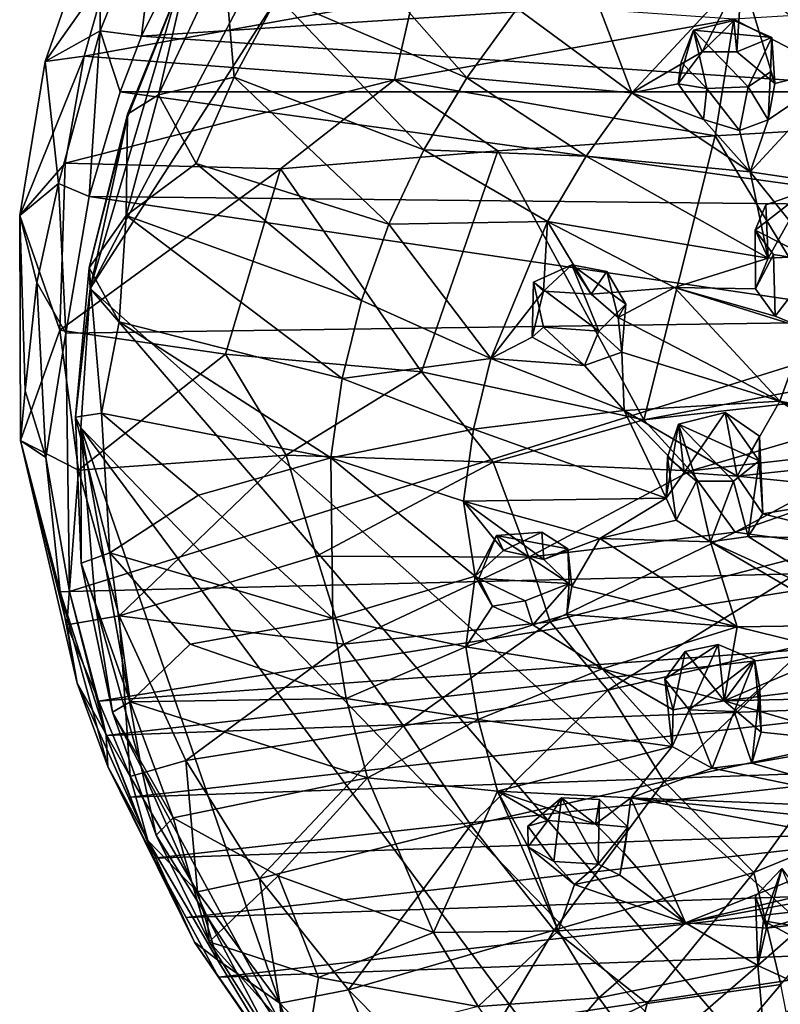
# Model space of a CAD drawing. Units: inches. Extents: x -11.5 to 11.5, y -4.8 to 4.5.
# Drawn here: x -10.3 to -9, y -3.5 to -1.9 of the extents above; entities that cross this region are included whole.
import ezdxf

# ---------------------------------------------------------------- set-up
doc = ezdxf.new("R2010")
doc.units = ezdxf.units.IN
doc.layers.get('0').update_dxf_attribs({"true_color": 0xc2ced6})

msp = doc.modelspace()

# ---------------------------------------------------------------- linework, layer by layer
for points in [[(-9.6326, -1.2848), (-10.1885, -2.3439), (-9.3708, -1.0721), (-9.6326, -1.2848)], [(-10.1885, -2.3439), (-7.518, -4.7284), (-9.3708, -1.0721), (-10.1885, -2.3439)], [(-10.1885, -2.3439), (-9.6326, -1.2848), (-10.0405, -1.8397), (-10.1885, -2.3439)], [(-10.1733, -1.7014), (-10.0706, -1.6595), (-10.1717, -1.9112), (-10.1733, -1.7014)], [(-10.1026, -1.9203), (-10.1717, -1.9112), (-10.0706, -1.6595), (-10.1026, -1.9203)], [(-9.9777, -1.6694), (-10.1026, -1.9203), (-10.0706, -1.6595), (-9.9777, -1.6694)], [(-10.1026, -1.9203), (-9.9777, -1.6694), (-8.6891, -1.8281), (-10.1026, -1.9203)], [(-10.1733, -1.7014), (-10.264, -1.9628), (-10.159, -1.8132), (-10.1733, -1.7014)], [(-10.1733, -1.7014), (-10.1717, -1.9112), (-10.264, -1.9628), (-10.1733, -1.7014)], [(-9.5567, -1.9903), (-9.8743, -1.8539), (-9.792, -1.7228), (-9.5567, -1.9903)], [(-9.792, -1.7228), (-9.4724, -1.8736), (-9.5567, -1.9903), (-9.792, -1.7228)], [(-9.28, -2.0153), (-9.4724, -1.8736), (-9.3761, -1.7618), (-9.28, -2.0153)], [(-9.28, -2.0153), (-9.3761, -1.7618), (-9.0951, -1.8166), (-9.28, -2.0153)], [(-10.0217, -1.7952), (-10.0741, -2.0188), (-10.1261, -2.0513), (-10.0217, -1.7952)], [(-10.0217, -1.7952), (-10.1261, -2.0513), (-10.1261, -2.0564), (-10.0217, -1.7952)], [(-10.0217, -1.7952), (-10.1261, -2.0564), (-10.0405, -1.8397), (-10.0217, -1.7952)], [(-9.9642, -1.7857), (-9.9468, -1.9891), (-10.0741, -2.0188), (-9.9642, -1.7857)], [(-10.0217, -1.7952), (-9.9642, -1.7857), (-10.0741, -2.0188), (-10.0217, -1.7952)], [(-9.9468, -1.9891), (-9.9642, -1.7857), (-9.8743, -1.8539), (-9.9468, -1.9891)], [(-10.159, -1.8132), (-10.264, -1.9628), (-10.1984, -1.9539), (-10.159, -1.8132)], [(-9.6461, -1.8534), (-10.159, -1.8132), (-10.1984, -1.9539), (-9.6461, -1.8534)], [(-9.0951, -1.8166), (-9.162, -1.9463), (-9.28, -2.0153), (-9.0951, -1.8166)], [(-9.1035, -1.9466), (-9.162, -1.9463), (-9.0951, -1.8166), (-9.1035, -1.9466)], [(-9.0951, -1.8166), (-9.04, -2), (-9.1035, -1.9466), (-9.0951, -1.8166)], [(-8.9156, -1.9691), (-9.04, -2), (-9.0951, -1.8166), (-8.9156, -1.9691)], [(-8.6891, -1.8281), (-8.7277, -2.0139), (-10.1026, -1.9203), (-8.6891, -1.8281)], [(-10.1885, -2.3439), (-10.0405, -1.8397), (-10.1261, -2.0564), (-10.1885, -2.3439)], [(-10.1984, -1.9539), (-9.6782, -1.9937), (-9.6461, -1.8534), (-10.1984, -1.9539)], [(-9.6285, -2.1112), (-9.9468, -1.9891), (-9.8743, -1.8539), (-9.6285, -2.1112)], [(-9.8743, -1.8539), (-9.5567, -1.9903), (-9.6285, -2.1112), (-9.8743, -1.8539)], [(-9.1085, -1.8915), (-9.6461, -1.8534), (-9.6782, -1.9937), (-9.1085, -1.8915)], [(-9.5567, -1.9903), (-9.4724, -1.8736), (-9.28, -2.0153), (-9.5567, -1.9903)], [(-8.7754, -2.0666), (-8.7596, -1.8704), (-9.1085, -1.8915), (-8.7754, -2.0666)], [(-9.6782, -1.9937), (-9.14, -2.0875), (-9.1085, -1.8915), (-9.6782, -1.9937)], [(-9.0451, -1.9226), (-9.1762, -1.9101), (-9.1089, -1.8937), (-9.0451, -1.9226)], [(-9.1762, -1.9101), (-9.162, -1.9463), (-9.1089, -1.8937), (-9.1762, -1.9101)], [(-9.1089, -1.8937), (-9.162, -1.9463), (-9.1035, -1.9466), (-9.1089, -1.8937)], [(-9.1085, -1.8915), (-9.14, -2.0875), (-8.7754, -2.0666), (-9.1085, -1.8915)], [(-9.0451, -1.9226), (-9.1089, -1.8937), (-9.1035, -1.9466), (-9.0451, -1.9226)], [(-10.2417, -2.1675), (-10.264, -1.9628), (-10.1717, -1.9112), (-10.2417, -2.1675)], [(-10.1717, -1.9112), (-10.1905, -2.1894), (-10.2417, -2.1675), (-10.1717, -1.9112)], [(-10.1384, -2.0139), (-10.1905, -2.1894), (-10.1717, -1.9112), (-10.1384, -2.0139)], [(-10.1026, -1.9203), (-10.1384, -2.0139), (-10.1717, -1.9112), (-10.1026, -1.9203)], [(-9.1762, -1.9101), (-9.2019, -2.0002), (-9.162, -1.9463), (-9.1762, -1.9101)], [(-9.2019, -2.0002), (-9.1762, -1.9101), (-9.1971, -1.964), (-9.2019, -2.0002)], [(-9.1538, -2.0081), (-9.1971, -1.964), (-9.1762, -1.9101), (-9.1538, -2.0081)], [(-9.0847, -2.0052), (-9.1538, -2.0081), (-9.1762, -1.9101), (-9.0847, -2.0052)], [(-9.1762, -1.9101), (-9.0451, -1.9226), (-9.0847, -2.0052), (-9.1762, -1.9101)], [(-10.1384, -2.0139), (-10.1026, -1.9203), (-8.7277, -2.0139), (-10.1384, -2.0139)], [(-9.0451, -1.9226), (-9.1035, -1.9466), (-9.04, -2), (-9.0451, -1.9226)], [(-9.0451, -1.9226), (-9.0469, -1.9802), (-9.0847, -2.0052), (-9.0451, -1.9226)], [(-9.0469, -1.9802), (-9.0451, -1.9226), (-9.04, -2), (-9.0469, -1.9802)], [(-9.162, -1.9463), (-9.2019, -2.0002), (-9.28, -2.0153), (-9.162, -1.9463)], [(-10.264, -1.9628), (-10.3068, -2.2214), (-10.1984, -1.9539), (-10.264, -1.9628)], [(-10.3068, -2.2214), (-10.2306, -2.1335), (-10.1984, -1.9539), (-10.3068, -2.2214)], [(-10.3068, -2.2214), (-10.264, -1.9628), (-10.2417, -2.1675), (-10.3068, -2.2214)], [(-9.6782, -1.9937), (-10.1984, -1.9539), (-10.2306, -2.1335), (-9.6782, -1.9937)], [(-9.2019, -2.0002), (-9.1971, -1.964), (-9.1538, -2.0081), (-9.2019, -2.0002)], [(-9.0469, -1.9802), (-9.0509, -2.0605), (-9.0847, -2.0052), (-9.0469, -1.9802)], [(-8.9156, -1.9691), (-8.8085, -2.1891), (-9.0813, -2.1478), (-8.9156, -1.9691)], [(-9.0813, -2.1478), (-9.0509, -2.0605), (-8.9156, -1.9691), (-9.0813, -2.1478)], [(-8.9156, -1.9691), (-9.0509, -2.0605), (-9.04, -2), (-8.9156, -1.9691)], [(-9.0509, -2.0605), (-9.0469, -1.9802), (-9.04, -2), (-9.0509, -2.0605)], [(-10.2306, -2.1335), (-9.8692, -2.143), (-9.6782, -1.9937), (-10.2306, -2.1335)], [(-10.0741, -2.0188), (-9.9468, -1.9891), (-10.0105, -2.1339), (-10.0741, -2.0188)], [(-9.6875, -2.236), (-10.0105, -2.1339), (-9.9468, -1.9891), (-9.6875, -2.236)], [(-9.9468, -1.9891), (-9.6285, -2.1112), (-9.6875, -2.236), (-9.9468, -1.9891)], [(-9.6782, -1.9937), (-9.8692, -2.143), (-9.5046, -2.113), (-9.6782, -1.9937)], [(-9.6782, -1.9937), (-9.5046, -2.113), (-9.14, -2.0875), (-9.6782, -1.9937)], [(-9.6285, -2.1112), (-9.5567, -1.9903), (-9.3565, -2.1215), (-9.6285, -2.1112)], [(-9.28, -2.0153), (-9.3565, -2.1215), (-9.5567, -1.9903), (-9.28, -2.0153)], [(-9.1593, -2.06), (-9.28, -2.0153), (-9.2019, -2.0002), (-9.1593, -2.06)], [(-9.1538, -2.0081), (-9.1593, -2.06), (-9.2019, -2.0002), (-9.1538, -2.0081)], [(-8.7551, -2.2045), (-10.1905, -2.1894), (-10.1384, -2.0139), (-8.7551, -2.2045)], [(-8.7277, -2.0139), (-8.7551, -2.2045), (-10.1384, -2.0139), (-8.7277, -2.0139)], [(-9.0813, -2.1478), (-9.3565, -2.1215), (-9.28, -2.0153), (-9.0813, -2.1478)], [(-9.0813, -2.1478), (-9.28, -2.0153), (-9.1593, -2.06), (-9.0813, -2.1478)], [(-9.1593, -2.06), (-9.1538, -2.0081), (-9.0993, -2.0784), (-9.1593, -2.06)], [(-9.1538, -2.0081), (-9.0847, -2.0052), (-9.0993, -2.0784), (-9.1538, -2.0081)], [(-9.0993, -2.0784), (-9.0847, -2.0052), (-9.0509, -2.0605), (-9.0993, -2.0784)], [(-10.0741, -2.0188), (-10.1281, -2.2215), (-10.1261, -2.0513), (-10.0741, -2.0188)], [(-10.1281, -2.2215), (-10.0741, -2.0188), (-10.0105, -2.1339), (-10.1281, -2.2215)], [(-10.1281, -2.2215), (-10.1904, -2.3091), (-10.1261, -2.0513), (-10.1281, -2.2215)], [(-10.1261, -2.0564), (-10.1261, -2.0513), (-10.1904, -2.3091), (-10.1261, -2.0564)], [(-10.1885, -2.3439), (-10.1261, -2.0564), (-10.1904, -2.3091), (-10.1885, -2.3439)], [(-9.0813, -2.1478), (-9.1593, -2.06), (-9.0993, -2.0784), (-9.0813, -2.1478)], [(-9.0993, -2.0784), (-9.0509, -2.0605), (-9.0813, -2.1478), (-9.0993, -2.0784)], [(-8.8925, -2.4943), (-8.7754, -2.0666), (-9.14, -2.0875), (-8.8925, -2.4943)], [(-9.2594, -2.5642), (-9.14, -2.0875), (-9.5046, -2.113), (-9.2594, -2.5642)], [(-8.8925, -2.4943), (-9.14, -2.0875), (-9.2594, -2.5642), (-8.8925, -2.4943)], [(-9.6328, -2.4837), (-9.5046, -2.113), (-9.8692, -2.143), (-9.6328, -2.4837)], [(-9.6875, -2.236), (-9.6285, -2.1112), (-9.4214, -2.2316), (-9.6875, -2.236)], [(-9.5046, -2.113), (-9.6328, -2.4837), (-9.2594, -2.5642), (-9.5046, -2.113)], [(-9.3565, -2.1215), (-9.4214, -2.2316), (-9.6285, -2.1112), (-9.3565, -2.1215)], [(-9.4214, -2.2316), (-9.3565, -2.1215), (-9.0512, -2.2927), (-9.4214, -2.2316)], [(-9.0813, -2.1478), (-9.0512, -2.2927), (-9.3565, -2.1215), (-9.0813, -2.1478)], [(-10.2306, -2.1335), (-10.3068, -2.2214), (-10.2395, -2.4138), (-10.2306, -2.1335)], [(-9.8692, -2.143), (-10.2306, -2.1335), (-10.2395, -2.4138), (-9.8692, -2.143)], [(-10.2395, -2.4138), (-9.9614, -2.4541), (-9.8692, -2.143), (-10.2395, -2.4138)], [(-9.7334, -2.3641), (-10.1281, -2.2215), (-10.0105, -2.1339), (-9.7334, -2.3641)], [(-9.6875, -2.236), (-9.7334, -2.3641), (-10.0105, -2.1339), (-9.6875, -2.236)], [(-9.8692, -2.143), (-9.9614, -2.4541), (-9.6328, -2.4837), (-9.8692, -2.143)], [(-8.9681, -2.2891), (-9.0512, -2.2927), (-9.0813, -2.1478), (-8.9681, -2.2891)], [(-8.9681, -2.2891), (-9.0813, -2.1478), (-8.8085, -2.1891), (-8.9681, -2.2891)], [(-10.2783, -2.3338), (-10.3068, -2.2214), (-10.2417, -2.1675), (-10.2783, -2.3338)], [(-10.2417, -2.1675), (-10.2294, -2.4191), (-10.2783, -2.3338), (-10.2417, -2.1675)], [(-10.2294, -2.4191), (-10.2417, -2.1675), (-10.1905, -2.1894), (-10.2294, -2.4191)], [(-8.988, -2.1798), (-9.0726, -2.2458), (-9.0551, -2.2035), (-8.988, -2.1798)], [(-8.969, -2.2988), (-9.0726, -2.2458), (-8.988, -2.1798), (-8.969, -2.2988)], [(-9.0512, -2.2927), (-8.988, -2.1798), (-9.0551, -2.2035), (-9.0512, -2.2927)], [(-9.0512, -2.2927), (-8.9681, -2.2891), (-8.988, -2.1798), (-9.0512, -2.2927)], [(-8.7714, -2.398), (-10.2294, -2.4191), (-10.1905, -2.1894), (-8.7714, -2.398)], [(-8.7551, -2.2045), (-8.7714, -2.398), (-10.1905, -2.1894), (-8.7551, -2.2045)], [(-9.0512, -2.2927), (-9.0551, -2.2035), (-9.0726, -2.2458), (-9.0512, -2.2927)], [(-10.3068, -2.2214), (-10.3056, -2.5992), (-10.2395, -2.4138), (-10.3068, -2.2214)], [(-10.2977, -2.5157), (-10.3056, -2.5992), (-10.3068, -2.2214), (-10.2977, -2.5157)], [(-10.2783, -2.3338), (-10.2977, -2.5157), (-10.3068, -2.2214), (-10.2783, -2.3338)], [(-10.1904, -2.3091), (-10.1281, -2.2215), (-10.1399, -2.4), (-10.1904, -2.3091)], [(-9.7658, -2.495), (-10.1399, -2.4), (-10.1281, -2.2215), (-9.7658, -2.495)], [(-10.1281, -2.2215), (-9.7334, -2.3641), (-9.7658, -2.495), (-10.1281, -2.2215)], [(-9.5162, -2.4614), (-9.6875, -2.236), (-9.4214, -2.2316), (-9.5162, -2.4614)], [(-9.4214, -2.2316), (-9.4277, -2.3486), (-9.5162, -2.4614), (-9.4214, -2.2316)], [(-9.348, -2.3532), (-9.4277, -2.3486), (-9.4214, -2.2316), (-9.348, -2.3532)], [(-9.0512, -2.2927), (-9.2079, -2.3423), (-9.4214, -2.2316), (-9.0512, -2.2927)], [(-9.4214, -2.2316), (-9.2079, -2.3423), (-9.348, -2.3532), (-9.4214, -2.2316)], [(-9.5162, -2.4614), (-9.7334, -2.3641), (-9.6875, -2.236), (-9.5162, -2.4614)], [(-8.969, -2.2988), (-9.0422, -2.2868), (-9.0726, -2.2458), (-8.969, -2.2988)], [(-9.0726, -2.2458), (-9.0725, -2.3444), (-9.0512, -2.2927), (-9.0726, -2.2458)], [(-9.0725, -2.3444), (-9.0726, -2.2458), (-9.0422, -2.2868), (-9.0725, -2.3444)], [(-9.2079, -2.3423), (-9.0512, -2.2927), (-9.0725, -2.3444), (-9.2079, -2.3423)], [(-9.0422, -2.2868), (-9.0392, -2.3901), (-9.0725, -2.3444), (-9.0422, -2.2868)], [(-9.0392, -2.3901), (-9.0422, -2.2868), (-8.969, -2.2988), (-9.0392, -2.3901)], [(-10.2133, -2.5599), (-10.1904, -2.3091), (-10.1696, -2.5532), (-10.2133, -2.5599)], [(-10.1885, -2.3439), (-10.1904, -2.3091), (-10.2133, -2.5599), (-10.1885, -2.3439)], [(-10.1904, -2.3091), (-10.1399, -2.4), (-10.1696, -2.5532), (-10.1904, -2.3091)], [(-9.3354, -2.4154), (-9.4446, -2.3331), (-9.3806, -2.3041), (-9.3354, -2.4154)], [(-9.4446, -2.3331), (-9.4277, -2.3486), (-9.3806, -2.3041), (-9.4446, -2.3331)], [(-9.4277, -2.3486), (-9.348, -2.3532), (-9.3806, -2.3041), (-9.4277, -2.3486)], [(-9.3806, -2.3041), (-9.3217, -2.3155), (-9.2897, -2.3701), (-9.3806, -2.3041)], [(-9.3806, -2.3041), (-9.2897, -2.3701), (-9.3354, -2.4154), (-9.3806, -2.3041)], [(-9.3217, -2.3155), (-9.3806, -2.3041), (-9.348, -2.3532), (-9.3217, -2.3155)], [(-8.9875, -2.4114), (-9.0392, -2.3901), (-8.969, -2.2988), (-8.9875, -2.4114)], [(-9.348, -2.3532), (-9.3026, -2.3926), (-9.3217, -2.3155), (-9.348, -2.3532)], [(-9.3026, -2.3926), (-9.2897, -2.3701), (-9.3217, -2.3155), (-9.3026, -2.3926)], [(-10.2629, -2.6277), (-10.2977, -2.5157), (-10.2783, -2.3338), (-10.2629, -2.6277)], [(-10.2294, -2.4191), (-10.2629, -2.6277), (-10.2783, -2.3338), (-10.2294, -2.4191)], [(-10.2133, -2.5599), (-10.2044, -2.578), (-10.1885, -2.3439), (-10.2133, -2.5599)], [(-10.2044, -2.578), (-8.2272, -4.6242), (-10.1885, -2.3439), (-10.2044, -2.578)], [(-10.1885, -2.3439), (-8.2272, -4.6242), (-7.518, -4.7284), (-10.1885, -2.3439)], [(-9.4471, -2.4257), (-9.4277, -2.3486), (-9.4446, -2.3331), (-9.4471, -2.4257)], [(-9.4446, -2.3331), (-9.4281, -2.4089), (-9.4471, -2.4257), (-9.4446, -2.3331)], [(-9.3354, -2.4154), (-9.4281, -2.4089), (-9.4446, -2.3331), (-9.3354, -2.4154)], [(-9.3026, -2.3926), (-9.348, -2.3532), (-9.2079, -2.3423), (-9.3026, -2.3926)], [(-9.3026, -2.3926), (-9.2079, -2.3423), (-9.0315, -2.5329), (-9.3026, -2.3926)], [(-9.2079, -2.3423), (-8.9875, -2.4114), (-9.0315, -2.5329), (-9.2079, -2.3423)], [(-9.2079, -2.3423), (-9.0392, -2.3901), (-8.9875, -2.4114), (-9.2079, -2.3423)], [(-9.0392, -2.3901), (-9.2079, -2.3423), (-9.0725, -2.3444), (-9.0392, -2.3901)], [(-9.5162, -2.4614), (-9.4277, -2.3486), (-9.4471, -2.4257), (-9.5162, -2.4614)], [(-9.7658, -2.495), (-9.7334, -2.3641), (-9.5162, -2.4614), (-9.7658, -2.495)], [(-9.3354, -2.4154), (-9.2897, -2.3701), (-9.2968, -2.4507), (-9.3354, -2.4154)], [(-9.3026, -2.3926), (-9.2968, -2.4507), (-9.2897, -2.3701), (-9.3026, -2.3926)], [(-9.0315, -2.5329), (-9.2968, -2.4507), (-9.3026, -2.3926), (-9.0315, -2.5329)], [(-10.223, -2.8525), (-10.2294, -2.4191), (-8.7714, -2.398), (-10.223, -2.8525)], [(-8.7714, -2.398), (-8.7964, -2.8181), (-10.223, -2.8525), (-8.7714, -2.398)], [(-10.1696, -2.5532), (-10.1399, -2.4), (-9.7847, -2.628), (-10.1696, -2.5532)], [(-9.7847, -2.628), (-10.1399, -2.4), (-9.7658, -2.495), (-9.7847, -2.628)], [(-9.3594, -2.4731), (-9.4471, -2.4257), (-9.4281, -2.4089), (-9.3594, -2.4731)], [(-9.3354, -2.4154), (-9.3594, -2.4731), (-9.4281, -2.4089), (-9.3354, -2.4154)], [(-8.8016, -2.5779), (-9.0315, -2.5329), (-8.9875, -2.4114), (-8.8016, -2.5779)], [(-10.3056, -2.5992), (-10.2084, -2.6489), (-10.2395, -2.4138), (-10.3056, -2.5992)], [(-10.2294, -2.4191), (-10.223, -2.8525), (-10.2629, -2.6277), (-10.2294, -2.4191)], [(-10.2084, -2.6489), (-9.9614, -2.4541), (-10.2395, -2.4138), (-10.2084, -2.6489)], [(-9.5162, -2.4614), (-9.4471, -2.4257), (-9.3594, -2.4731), (-9.5162, -2.4614)], [(-9.3354, -2.4154), (-9.2968, -2.4507), (-9.3594, -2.4731), (-9.3354, -2.4154)], [(-10.2084, -2.6489), (-9.8595, -2.6236), (-9.9614, -2.4541), (-10.2084, -2.6489)], [(-9.9614, -2.4541), (-9.8595, -2.6236), (-9.6328, -2.4837), (-9.9614, -2.4541)], [(-9.5162, -2.4614), (-9.5454, -2.5802), (-9.7658, -2.495), (-9.5162, -2.4614)], [(-9.2927, -2.5487), (-9.5454, -2.5802), (-9.5162, -2.4614), (-9.2927, -2.5487)], [(-9.2927, -2.5487), (-9.5162, -2.4614), (-9.3594, -2.4731), (-9.2927, -2.5487)], [(-9.2927, -2.5487), (-9.3594, -2.4731), (-9.2968, -2.4507), (-9.2927, -2.5487)], [(-9.2927, -2.5487), (-9.2968, -2.4507), (-9.0315, -2.5329), (-9.2927, -2.5487)], [(-9.5125, -2.6353), (-9.6328, -2.4837), (-9.8595, -2.6236), (-9.5125, -2.6353)], [(-9.7847, -2.628), (-9.7658, -2.495), (-9.5454, -2.5802), (-9.7847, -2.628)], [(-9.6328, -2.4837), (-9.5125, -2.6353), (-9.2594, -2.5642), (-9.6328, -2.4837)], [(-8.6571, -2.4969), (-8.8925, -2.4943), (-9.2594, -2.5642), (-8.6571, -2.4969)], [(-9.2594, -2.5642), (-9.1813, -2.6503), (-8.6571, -2.4969), (-9.2594, -2.5642)], [(-9.1813, -2.6503), (-8.8435, -2.6121), (-8.6571, -2.4969), (-9.1813, -2.6503)], [(-10.3056, -2.5992), (-10.2977, -2.5157), (-10.2629, -2.6277), (-10.3056, -2.5992)], [(-9.0315, -2.5329), (-9.1033, -2.6589), (-9.2927, -2.5487), (-9.0315, -2.5329)], [(-8.8723, -2.6346), (-9.1033, -2.6589), (-9.0315, -2.5329), (-8.8723, -2.6346)], [(-8.8627, -2.6014), (-8.8723, -2.6346), (-9.0315, -2.5329), (-8.8627, -2.6014)], [(-8.8627, -2.6014), (-9.0315, -2.5329), (-8.8016, -2.5779), (-8.8627, -2.6014)], [(-10.1553, -2.7877), (-10.2133, -2.5599), (-10.1696, -2.5532), (-10.1553, -2.7877)], [(-10.1553, -2.7877), (-10.2034, -2.8048), (-10.2133, -2.5599), (-10.1553, -2.7877)], [(-10.2044, -2.578), (-10.2133, -2.5599), (-10.2034, -2.8048), (-10.2044, -2.578)], [(-10.0067, -2.6911), (-10.1553, -2.7877), (-10.1696, -2.5532), (-10.0067, -2.6911)], [(-9.7847, -2.628), (-10.0067, -2.6911), (-10.1696, -2.5532), (-9.7847, -2.628)], [(-9.2927, -2.5487), (-9.2221, -2.6959), (-9.5454, -2.5802), (-9.2927, -2.5487)], [(-9.192, -2.653), (-9.2221, -2.6959), (-9.2927, -2.5487), (-9.192, -2.653)], [(-9.2927, -2.5487), (-9.1033, -2.6589), (-9.192, -2.653), (-9.2927, -2.5487)], [(-9.0662, -2.6332), (-9.2012, -2.5718), (-9.1234, -2.5519), (-9.0662, -2.6332)], [(-9.192, -2.653), (-9.1234, -2.5519), (-9.2012, -2.5718), (-9.192, -2.653)], [(-9.1033, -2.6589), (-9.1234, -2.5519), (-9.192, -2.653), (-9.1033, -2.6589)], [(-9.0662, -2.6332), (-9.1234, -2.5519), (-9.0655, -2.5917), (-9.0662, -2.6332)], [(-9.1234, -2.5519), (-9.1033, -2.6589), (-9.0655, -2.5917), (-9.1234, -2.5519)], [(-10.1795, -2.875), (-10.2044, -2.578), (-10.2034, -2.8048), (-10.1795, -2.875)], [(-10.1032, -3.1472), (-10.2044, -2.578), (-10.1795, -2.875), (-10.1032, -3.1472)], [(-8.2272, -4.6242), (-10.2044, -2.578), (-8.8454, -4.4081), (-8.2272, -4.6242)], [(-9.841, -3.6284), (-10.2044, -2.578), (-10.1032, -3.1472), (-9.841, -3.6284)], [(-9.841, -3.6284), (-8.8454, -4.4081), (-10.2044, -2.578), (-9.841, -3.6284)], [(-9.1813, -2.6503), (-9.2594, -2.5642), (-9.5125, -2.6353), (-9.1813, -2.6503)], [(-9.2012, -2.5718), (-9.2221, -2.6959), (-9.192, -2.653), (-9.2012, -2.5718)], [(-9.2221, -2.6959), (-9.2012, -2.5718), (-9.2201, -2.6268), (-9.2221, -2.6959)], [(-9.2012, -2.5718), (-9.1712, -2.6672), (-9.2201, -2.6268), (-9.2012, -2.5718)], [(-9.109, -2.6672), (-9.1712, -2.6672), (-9.2012, -2.5718), (-9.109, -2.6672)], [(-9.2012, -2.5718), (-9.0662, -2.6332), (-9.109, -2.6672), (-9.2012, -2.5718)], [(-9.1065, -2.7532), (-8.5693, -2.565), (-8.8435, -2.6121), (-9.1065, -2.7532)], [(-9.1065, -2.7532), (-8.9296, -2.7768), (-8.5693, -2.565), (-9.1065, -2.7532)], [(-9.5454, -2.5802), (-9.5622, -2.701), (-9.7847, -2.628), (-9.5454, -2.5802)], [(-9.5622, -2.701), (-9.5454, -2.5802), (-9.2221, -2.6959), (-9.5622, -2.701)], [(-9.1033, -2.6589), (-9.0599, -2.7221), (-9.0655, -2.5917), (-9.1033, -2.6589)], [(-9.0599, -2.7221), (-9.0662, -2.6332), (-9.0655, -2.5917), (-9.0599, -2.7221)], [(-10.3056, -2.5992), (-10.2278, -2.9086), (-10.2084, -2.6489), (-10.3056, -2.5992)], [(-10.2629, -2.6277), (-10.239, -2.853), (-10.3056, -2.5992), (-10.2629, -2.6277)], [(-10.2104, -3.0067), (-10.2278, -2.9086), (-10.3056, -2.5992), (-10.2104, -3.0067)], [(-10.3056, -2.5992), (-10.239, -2.853), (-10.2104, -3.0067), (-10.3056, -2.5992)], [(-10.223, -2.8525), (-10.239, -2.853), (-10.2629, -2.6277), (-10.223, -2.8525)], [(-9.8595, -2.6236), (-10.2084, -2.6489), (-10.1399, -2.8933), (-9.8595, -2.6236)], [(-10.1399, -2.8933), (-9.809, -2.7932), (-9.8595, -2.6236), (-10.1399, -2.8933)], [(-9.7814, -2.8979), (-10.0067, -2.6911), (-9.7847, -2.628), (-9.7814, -2.8979)], [(-9.8595, -2.6236), (-9.809, -2.7932), (-9.5125, -2.6353), (-9.8595, -2.6236)], [(-9.7847, -2.628), (-9.5424, -2.8267), (-9.7814, -2.8979), (-9.7847, -2.628)], [(-9.7847, -2.628), (-9.5622, -2.701), (-9.5424, -2.8267), (-9.7847, -2.628)], [(-9.2201, -2.6268), (-9.2052, -2.7329), (-9.2221, -2.6959), (-9.2201, -2.6268)], [(-9.1712, -2.6672), (-9.2052, -2.7329), (-9.2201, -2.6268), (-9.1712, -2.6672)], [(-9.1813, -2.6503), (-9.1065, -2.7532), (-8.8435, -2.6121), (-9.1813, -2.6503)], [(-9.4525, -2.7948), (-9.5125, -2.6353), (-9.809, -2.7932), (-9.4525, -2.7948)], [(-9.5125, -2.6353), (-9.4525, -2.7948), (-9.1813, -2.6503), (-9.5125, -2.6353)], [(-9.109, -2.6672), (-9.0662, -2.6332), (-9.0844, -2.7602), (-9.109, -2.6672)], [(-9.1033, -2.6589), (-8.8723, -2.6346), (-8.8427, -2.6853), (-9.1033, -2.6589)], [(-9.0844, -2.7602), (-9.0662, -2.6332), (-9.0599, -2.7221), (-9.0844, -2.7602)], [(-10.2084, -2.6489), (-10.2278, -2.9086), (-10.1399, -2.8933), (-10.2084, -2.6489)], [(-9.4525, -2.7948), (-9.1065, -2.7532), (-9.1813, -2.6503), (-9.4525, -2.7948)], [(-8.8427, -2.6853), (-9.0599, -2.7221), (-9.1033, -2.6589), (-8.8427, -2.6853)], [(-9.1712, -2.6672), (-9.1475, -2.7695), (-9.2052, -2.7329), (-9.1712, -2.6672)], [(-9.1475, -2.7695), (-9.1712, -2.6672), (-9.109, -2.6672), (-9.1475, -2.7695)], [(-9.1475, -2.7695), (-9.109, -2.6672), (-9.0844, -2.7602), (-9.1475, -2.7695)], [(-10.1553, -2.7877), (-10.0067, -2.6911), (-9.7814, -2.8979), (-10.1553, -2.7877)], [(-9.0599, -2.7221), (-8.8427, -2.6853), (-8.8912, -2.7647), (-9.0599, -2.7221)], [(-9.2221, -2.6959), (-9.3335, -2.7635), (-9.5622, -2.701), (-9.2221, -2.6959)], [(-9.495, -2.784), (-9.5424, -2.8267), (-9.5622, -2.701), (-9.495, -2.784)], [(-9.5622, -2.701), (-9.4273, -2.7989), (-9.495, -2.784), (-9.5622, -2.701)], [(-9.5622, -2.701), (-9.3335, -2.7635), (-9.4273, -2.7989), (-9.5622, -2.701)], [(-9.3335, -2.7635), (-9.2221, -2.6959), (-9.2052, -2.7329), (-9.3335, -2.7635)], [(-8.8912, -2.7647), (-9.0844, -2.7602), (-9.0599, -2.7221), (-8.8912, -2.7647)], [(-9.3335, -2.7635), (-9.2052, -2.7329), (-9.1475, -2.7695), (-9.3335, -2.7635)], [(-9.5067, -2.7584), (-9.5424, -2.8267), (-9.495, -2.784), (-9.5067, -2.7584)], [(-9.5367, -2.831), (-9.5424, -2.8267), (-9.5067, -2.7584), (-9.5367, -2.831)], [(-9.3851, -2.8389), (-9.5367, -2.831), (-9.5067, -2.7584), (-9.3851, -2.8389)], [(-9.5067, -2.7584), (-9.4306, -2.7529), (-9.3872, -2.781), (-9.5067, -2.7584)], [(-9.4306, -2.7529), (-9.5067, -2.7584), (-9.495, -2.784), (-9.4306, -2.7529)], [(-9.5067, -2.7584), (-9.3872, -2.781), (-9.3851, -2.8389), (-9.5067, -2.7584)], [(-9.4306, -2.7529), (-9.495, -2.784), (-9.4273, -2.7989), (-9.4306, -2.7529)], [(-9.4525, -2.7948), (-9.417, -2.9036), (-9.1065, -2.7532), (-9.4525, -2.7948)], [(-9.4306, -2.7529), (-9.4273, -2.7989), (-9.3872, -2.781), (-9.4306, -2.7529)], [(-8.9296, -2.7768), (-9.1065, -2.7532), (-9.417, -2.9036), (-8.9296, -2.7768)], [(-9.1475, -2.7695), (-9.0844, -2.7602), (-8.8673, -2.8973), (-9.1475, -2.7695)], [(-8.8912, -2.7647), (-8.8673, -2.8973), (-9.0844, -2.7602), (-8.8912, -2.7647)], [(-9.3335, -2.7635), (-9.3807, -2.8442), (-9.4273, -2.7989), (-9.3335, -2.7635)], [(-9.417, -2.9036), (-9.3198, -3.0184), (-8.9296, -2.7768), (-9.417, -2.9036)], [(-9.3335, -2.7635), (-9.1033, -2.9117), (-9.3807, -2.8442), (-9.3335, -2.7635)], [(-9.1475, -2.7695), (-9.1033, -2.9117), (-9.3335, -2.7635), (-9.1475, -2.7695)], [(-9.3198, -3.0184), (-8.9829, -2.9403), (-8.9296, -2.7768), (-9.3198, -3.0184)], [(-9.1033, -2.9117), (-9.1475, -2.7695), (-8.9085, -2.909), (-9.1033, -2.9117)], [(-8.8673, -2.8973), (-8.9085, -2.909), (-9.1475, -2.7695), (-8.8673, -2.8973)], [(-10.1553, -2.7877), (-10.1214, -3.038), (-10.2034, -2.8048), (-10.1553, -2.7877)], [(-10.0207, -2.941), (-10.1214, -3.038), (-10.1553, -2.7877), (-10.0207, -2.941)], [(-9.7814, -2.8979), (-10.0207, -2.941), (-10.1553, -2.7877), (-9.7814, -2.8979)], [(-9.7627, -2.9409), (-9.809, -2.7932), (-10.1399, -2.8933), (-9.7627, -2.9409)], [(-9.809, -2.7932), (-9.7627, -2.9409), (-9.4525, -2.7948), (-9.809, -2.7932)], [(-9.3872, -2.781), (-9.4273, -2.7989), (-9.3807, -2.8442), (-9.3872, -2.781)], [(-9.3851, -2.8389), (-9.3872, -2.781), (-9.3807, -2.8442), (-9.3851, -2.8389)], [(-10.1214, -3.038), (-10.1513, -3.055), (-10.2034, -2.8048), (-10.1214, -3.038)], [(-10.1795, -2.875), (-10.2034, -2.8048), (-10.1513, -3.055), (-10.1795, -2.875)], [(-9.7627, -2.9409), (-9.417, -2.9036), (-9.4525, -2.7948), (-9.7627, -2.9409)], [(-10.1747, -3.037), (-10.223, -2.8525), (-8.7964, -2.8181), (-10.1747, -3.037)], [(-10.1747, -3.037), (-8.7964, -2.8181), (-8.7602, -2.9333), (-10.1747, -3.037)], [(-9.7814, -2.8979), (-9.5424, -2.8267), (-9.5584, -2.9455), (-9.7814, -2.8979)], [(-9.5584, -2.9455), (-9.5424, -2.8267), (-9.5134, -2.8771), (-9.5584, -2.9455)], [(-9.5367, -2.831), (-9.5134, -2.8771), (-9.5424, -2.8267), (-9.5367, -2.831)], [(-9.4587, -2.8683), (-9.5367, -2.831), (-9.3851, -2.8389), (-9.4587, -2.8683)], [(-9.4587, -2.8683), (-9.5134, -2.8771), (-9.5367, -2.831), (-9.4587, -2.8683)], [(-9.3851, -2.8389), (-9.4457, -2.9084), (-9.4587, -2.8683), (-9.3851, -2.8389)], [(-9.4457, -2.9084), (-9.3851, -2.8389), (-9.3889, -2.8911), (-9.4457, -2.9084)], [(-9.3889, -2.8911), (-9.3851, -2.8389), (-9.3807, -2.8442), (-9.3889, -2.8911)], [(-10.223, -2.8525), (-10.1619, -3.0941), (-10.239, -2.853), (-10.223, -2.8525)], [(-10.1589, -3.1466), (-10.2104, -3.0067), (-10.239, -2.853), (-10.1589, -3.1466)], [(-10.1619, -3.0941), (-10.1589, -3.1466), (-10.239, -2.853), (-10.1619, -3.0941)], [(-10.223, -2.8525), (-10.1747, -3.037), (-10.1619, -3.0941), (-10.223, -2.8525)], [(-9.3889, -2.8911), (-9.3807, -2.8442), (-9.1033, -2.9117), (-9.3889, -2.8911)], [(-10.1032, -3.1472), (-10.1795, -2.875), (-10.1513, -3.055), (-10.1032, -3.1472)], [(-9.5134, -2.8771), (-9.4587, -2.8683), (-9.4457, -2.9084), (-9.5134, -2.8771)], [(-9.5584, -2.9455), (-9.5134, -2.8771), (-9.4457, -2.9084), (-9.5584, -2.9455)], [(-9.3297, -2.9824), (-9.4457, -2.9084), (-9.3889, -2.8911), (-9.3297, -2.9824)], [(-9.1033, -2.9117), (-9.3297, -2.9824), (-9.3889, -2.8911), (-9.1033, -2.9117)], [(-10.2278, -2.9086), (-10.1214, -3.163), (-10.1399, -2.8933), (-10.2278, -2.9086)], [(-10.1214, -3.163), (-10.2278, -2.9086), (-10.2104, -3.0067), (-10.1214, -3.163)], [(-10.1399, -2.8933), (-10.1214, -3.163), (-10.0282, -3.1361), (-10.1399, -2.8933)], [(-10.1399, -2.8933), (-10.0282, -3.1361), (-9.7627, -2.9409), (-10.1399, -2.8933)], [(-9.7592, -3.0325), (-10.0207, -2.941), (-9.7814, -2.8979), (-9.7592, -3.0325)], [(-9.7592, -3.0325), (-9.7814, -2.8979), (-9.5584, -2.9455), (-9.7592, -3.0325)], [(-9.7627, -2.9409), (-9.6631, -3.0784), (-9.417, -2.9036), (-9.7627, -2.9409)], [(-9.6631, -3.0784), (-9.3198, -3.0184), (-9.417, -2.9036), (-9.6631, -3.0784)], [(-9.5584, -2.9455), (-9.4457, -2.9084), (-9.3297, -2.9824), (-9.5584, -2.9455)], [(-8.9085, -2.909), (-8.9325, -2.9538), (-9.1033, -2.9117), (-8.9085, -2.909)], [(-9.1033, -2.9117), (-9.125, -3.0362), (-9.3297, -2.9824), (-9.1033, -2.9117)], [(-9.125, -3.0362), (-9.1033, -2.9117), (-8.9325, -2.9538), (-9.125, -3.0362)], [(-8.7602, -2.9333), (-10.1619, -3.0941), (-10.1747, -3.037), (-8.7602, -2.9333)], [(-8.7474, -3.0424), (-10.1619, -3.0941), (-8.7602, -2.9333), (-8.7474, -3.0424)], [(-10.1214, -3.038), (-10.0207, -2.941), (-9.7592, -3.0325), (-10.1214, -3.038)], [(-9.7627, -2.9409), (-10.0282, -3.1361), (-9.6631, -3.0784), (-9.7627, -2.9409)], [(-8.9829, -2.9403), (-9.3198, -3.0184), (-9.2255, -3.1718), (-8.9829, -2.9403)], [(-9.2255, -3.1718), (-8.9154, -3.1045), (-8.9829, -2.9403), (-9.2255, -3.1718)], [(-9.2244, -2.9998), (-9.1904, -2.9531), (-9.1351, -2.9416), (-9.2244, -2.9998)], [(-9.1834, -3.051), (-9.2244, -2.9998), (-9.1351, -2.9416), (-9.1834, -3.051)], [(-9.1351, -2.9416), (-9.1904, -2.9531), (-9.125, -3.0362), (-9.1351, -2.9416)], [(-9.1834, -3.051), (-9.1351, -2.9416), (-9.0738, -2.9676), (-9.1834, -3.051)], [(-9.125, -3.0362), (-9.0738, -2.9676), (-9.1351, -2.9416), (-9.125, -3.0362)], [(-9.5584, -2.9455), (-9.5378, -3.0673), (-9.7592, -3.0325), (-9.5584, -2.9455)], [(-9.3297, -2.9824), (-9.5378, -3.0673), (-9.5584, -2.9455), (-9.3297, -2.9824)], [(-9.2105, -3.0515), (-9.1904, -2.9531), (-9.2244, -2.9998), (-9.2105, -3.0515)], [(-9.1904, -2.9531), (-9.2105, -3.0515), (-9.125, -3.0362), (-9.1904, -2.9531)], [(-9.125, -3.0362), (-8.9325, -2.9538), (-8.8852, -3.0067), (-9.125, -3.0362)], [(-9.0738, -2.9676), (-9.1083, -3.0543), (-9.1834, -3.051), (-9.0738, -2.9676)], [(-9.0738, -2.9676), (-9.125, -3.0362), (-9.0628, -3.0886), (-9.0738, -2.9676)], [(-9.1083, -3.0543), (-9.0738, -2.9676), (-9.0652, -3.0154), (-9.1083, -3.0543)], [(-9.0628, -3.0886), (-9.0652, -3.0154), (-9.0738, -2.9676), (-9.0628, -3.0886)], [(-9.3297, -2.9824), (-9.2119, -3.1129), (-9.5378, -3.0673), (-9.3297, -2.9824)], [(-9.2119, -3.1129), (-9.3297, -2.9824), (-9.2105, -3.0515), (-9.2119, -3.1129)], [(-9.3297, -2.9824), (-9.125, -3.0362), (-9.2105, -3.0515), (-9.3297, -2.9824)], [(-10.2104, -3.0067), (-10.1589, -3.1466), (-10.0918, -3.2705), (-10.2104, -3.0067)], [(-10.0918, -3.2705), (-10.1214, -3.163), (-10.2104, -3.0067), (-10.0918, -3.2705)], [(-9.2119, -3.1129), (-9.2105, -3.0515), (-9.2244, -2.9998), (-9.2119, -3.1129)], [(-9.2244, -2.9998), (-9.1834, -3.051), (-9.2119, -3.1129), (-9.2244, -2.9998)], [(-8.7017, -3.0269), (-9.125, -3.0362), (-8.8852, -3.0067), (-8.7017, -3.0269)], [(-9.3198, -3.0184), (-9.6631, -3.0784), (-9.5499, -3.2449), (-9.3198, -3.0184)], [(-9.5499, -3.2449), (-9.2255, -3.1718), (-9.3198, -3.0184), (-9.5499, -3.2449)], [(-9.0652, -3.0154), (-9.0783, -3.1408), (-9.1083, -3.0543), (-9.0652, -3.0154)], [(-9.0652, -3.0154), (-9.0628, -3.0886), (-9.0783, -3.1408), (-9.0652, -3.0154)], [(-10.1513, -3.055), (-10.1214, -3.038), (-10.0493, -3.2328), (-10.1513, -3.055)], [(-9.7592, -3.0325), (-9.7235, -3.1657), (-10.1214, -3.038), (-9.7592, -3.0325)], [(-10.0493, -3.2328), (-10.1214, -3.038), (-9.7235, -3.1657), (-10.0493, -3.2328)], [(-9.7235, -3.1657), (-9.7592, -3.0325), (-9.5378, -3.0673), (-9.7235, -3.1657)], [(-8.885, -3.107), (-9.125, -3.0362), (-8.7017, -3.0269), (-8.885, -3.107)], [(-8.885, -3.107), (-9.0628, -3.0886), (-9.125, -3.0362), (-8.885, -3.107)], [(-10.121, -3.1977), (-10.1619, -3.0941), (-8.7474, -3.0424), (-10.121, -3.1977)], [(-10.1513, -3.055), (-10.0493, -3.2328), (-10.0777, -3.2616), (-10.1513, -3.055)], [(-10.1032, -3.1472), (-10.1513, -3.055), (-10.0777, -3.2616), (-10.1032, -3.1472)], [(-10.121, -3.1977), (-8.7474, -3.0424), (-8.7311, -3.149), (-10.121, -3.1977)], [(-9.1447, -3.1492), (-9.2119, -3.1129), (-9.1834, -3.051), (-9.1447, -3.1492)], [(-9.1447, -3.1492), (-9.1834, -3.051), (-9.1083, -3.0543), (-9.1447, -3.1492)], [(-9.0783, -3.1408), (-9.1447, -3.1492), (-9.1083, -3.0543), (-9.0783, -3.1408)], [(-9.5378, -3.0673), (-9.505, -3.1879), (-9.7235, -3.1657), (-9.5378, -3.0673)], [(-9.505, -3.1879), (-9.5378, -3.0673), (-9.2119, -3.1129), (-9.505, -3.1879)], [(-9.6631, -3.0784), (-10.0282, -3.1361), (-9.9044, -3.3345), (-9.6631, -3.0784)], [(-9.9044, -3.3345), (-9.5499, -3.2449), (-9.6631, -3.0784), (-9.9044, -3.3345)], [(-8.885, -3.107), (-9.0783, -3.1408), (-9.0628, -3.0886), (-8.885, -3.107)], [(-10.1619, -3.0941), (-10.0815, -3.3005), (-10.1589, -3.1466), (-10.1619, -3.0941)], [(-10.1619, -3.0941), (-10.121, -3.1977), (-10.0815, -3.3005), (-10.1619, -3.0941)], [(-9.2255, -3.1718), (-9.0748, -3.3246), (-8.9154, -3.1045), (-9.2255, -3.1718)], [(-9.0783, -3.1408), (-8.885, -3.107), (-8.8152, -3.2176), (-9.0783, -3.1408)], [(-9.0748, -3.3246), (-8.7612, -3.1956), (-8.9154, -3.1045), (-9.0748, -3.3246)], [(-9.2119, -3.1129), (-9.2813, -3.1992), (-9.505, -3.1879), (-9.2119, -3.1129)], [(-9.2119, -3.1129), (-9.1447, -3.1492), (-9.2813, -3.1992), (-9.2119, -3.1129)], [(-10.1214, -3.163), (-10.0087, -3.3569), (-10.0282, -3.1361), (-10.1214, -3.163)], [(-10.0282, -3.1361), (-10.0087, -3.3569), (-9.9044, -3.3345), (-10.0282, -3.1361)], [(-9.1447, -3.1492), (-9.0783, -3.1408), (-8.8152, -3.2176), (-9.1447, -3.1492)], [(-10.1589, -3.1466), (-10.0135, -3.4416), (-10.0918, -3.2705), (-10.1589, -3.1466)], [(-10.0815, -3.3005), (-10.0135, -3.4416), (-10.1589, -3.1466), (-10.0815, -3.3005)], [(-8.7311, -3.149), (-10.0815, -3.3005), (-10.121, -3.1977), (-8.7311, -3.149)], [(-10.1032, -3.1472), (-10.0777, -3.2616), (-9.9924, -3.3988), (-10.1032, -3.1472)], [(-9.841, -3.6284), (-10.1032, -3.1472), (-9.9924, -3.3988), (-9.841, -3.6284)], [(-10.0815, -3.3005), (-8.7311, -3.149), (-8.7115, -3.2529), (-10.0815, -3.3005)], [(-9.2813, -3.1992), (-9.1447, -3.1492), (-8.8152, -3.2176), (-9.2813, -3.1992)], [(-10.0087, -3.3569), (-10.1214, -3.163), (-10.0918, -3.2705), (-10.0087, -3.3569)], [(-9.7235, -3.1657), (-9.8731, -3.3297), (-10.0493, -3.2328), (-9.7235, -3.1657)], [(-9.6123, -3.4249), (-9.8731, -3.3297), (-9.7235, -3.1657), (-9.6123, -3.4249)], [(-9.6123, -3.4249), (-9.7235, -3.1657), (-9.505, -3.1879), (-9.6123, -3.4249)], [(-9.2255, -3.1718), (-9.5499, -3.2449), (-9.4099, -3.4212), (-9.2255, -3.1718)], [(-9.4099, -3.4212), (-9.0748, -3.3246), (-9.2255, -3.1718), (-9.4099, -3.4212)], [(-9.505, -3.1879), (-9.4033, -3.4223), (-9.6123, -3.4249), (-9.505, -3.1879)], [(-9.4535, -3.2813), (-9.4033, -3.4223), (-9.505, -3.1879), (-9.4535, -3.2813)], [(-9.4208, -3.2371), (-9.4535, -3.2813), (-9.505, -3.1879), (-9.4208, -3.2371)], [(-9.505, -3.1879), (-9.3408, -3.2433), (-9.4208, -3.2371), (-9.505, -3.1879)], [(-9.2813, -3.1992), (-9.3408, -3.2433), (-9.505, -3.1879), (-9.2813, -3.1992)], [(-9.3977, -3.199), (-9.4105, -3.3061), (-9.4541, -3.2465), (-9.3977, -3.199)], [(-9.4208, -3.2371), (-9.3977, -3.199), (-9.4541, -3.2465), (-9.4208, -3.2371)], [(-9.3977, -3.199), (-9.4208, -3.2371), (-9.3408, -3.2433), (-9.3977, -3.199)], [(-9.3363, -3.3105), (-9.4105, -3.3061), (-9.3977, -3.199), (-9.3363, -3.3105)], [(-9.3977, -3.199), (-9.3341, -3.2018), (-9.3363, -3.3105), (-9.3977, -3.199)], [(-9.3977, -3.199), (-9.3408, -3.2433), (-9.3341, -3.2018), (-9.3977, -3.199)], [(-9.2813, -3.1992), (-9.2926, -3.2917), (-9.3408, -3.2433), (-9.2813, -3.1992)], [(-9.2865, -3.2482), (-9.3341, -3.2018), (-9.3408, -3.2433), (-9.2865, -3.2482)], [(-9.3341, -3.2018), (-9.2865, -3.2482), (-9.3363, -3.3105), (-9.3341, -3.2018)], [(-9.2926, -3.2917), (-9.2813, -3.1992), (-9.1897, -3.4087), (-9.2926, -3.2917)], [(-8.8566, -3.2428), (-8.8601, -3.2768), (-9.2813, -3.1992), (-8.8566, -3.2428)], [(-9.1897, -3.4087), (-9.2813, -3.1992), (-8.8601, -3.2768), (-9.1897, -3.4087)], [(-9.2813, -3.1992), (-8.8152, -3.2176), (-8.8566, -3.2428), (-9.2813, -3.1992)], [(-9.0748, -3.3246), (-9.0298, -3.5124), (-8.7612, -3.1956), (-9.0748, -3.3246)], [(-10.0493, -3.2328), (-9.9889, -3.4409), (-10.0777, -3.2616), (-10.0493, -3.2328)], [(-10.0493, -3.2328), (-9.8731, -3.3297), (-9.9889, -3.4409), (-10.0493, -3.2328)], [(-9.4541, -3.2465), (-9.4535, -3.2813), (-9.4208, -3.2371), (-9.4541, -3.2465)], [(-8.7115, -3.2529), (-10.0274, -3.3997), (-10.0815, -3.3005), (-8.7115, -3.2529)], [(-10.0274, -3.3997), (-8.7115, -3.2529), (-8.6885, -3.3539), (-10.0274, -3.3997)], [(-9.5499, -3.2449), (-9.9044, -3.3345), (-9.7552, -3.5211), (-9.5499, -3.2449)], [(-9.7552, -3.5211), (-9.4099, -3.4212), (-9.5499, -3.2449), (-9.7552, -3.5211)], [(-9.4535, -3.2813), (-9.4541, -3.2465), (-9.4105, -3.3061), (-9.4535, -3.2813)], [(-9.3408, -3.2433), (-9.2926, -3.2917), (-9.2865, -3.2482), (-9.3408, -3.2433)], [(-9.3363, -3.3105), (-9.2865, -3.2482), (-9.3, -3.3289), (-9.3363, -3.3105)], [(-9.3, -3.3289), (-9.2865, -3.2482), (-9.2926, -3.2917), (-9.3, -3.3289)], [(-9.9747, -3.4709), (-10.0087, -3.3569), (-10.0918, -3.2705), (-9.9747, -3.4709)], [(-10.0918, -3.2705), (-10.0135, -3.4416), (-9.9747, -3.4709), (-10.0918, -3.2705)], [(-9.9924, -3.3988), (-10.0777, -3.2616), (-9.9889, -3.4409), (-9.9924, -3.3988)], [(-9.4105, -3.3061), (-9.3762, -3.3443), (-9.4535, -3.2813), (-9.4105, -3.3061)], [(-9.4033, -3.4223), (-9.4535, -3.2813), (-9.3762, -3.3443), (-9.4033, -3.4223)], [(-8.8197, -3.3217), (-9.1897, -3.4087), (-8.8601, -3.2768), (-8.8197, -3.3217)], [(-10.0815, -3.3005), (-9.9734, -3.5003), (-10.0135, -3.4416), (-10.0815, -3.3005)], [(-10.0274, -3.3997), (-9.9734, -3.5003), (-10.0815, -3.3005), (-10.0274, -3.3997)], [(-9.3762, -3.3443), (-9.4105, -3.3061), (-9.3363, -3.3105), (-9.3762, -3.3443)], [(-9.1897, -3.4087), (-9.3, -3.3289), (-9.2926, -3.2917), (-9.1897, -3.4087)], [(-9.3762, -3.3443), (-9.3363, -3.3105), (-9.3, -3.3289), (-9.3762, -3.3443)], [(-8.7499, -3.3286), (-9.1897, -3.4087), (-8.8197, -3.3217), (-8.7499, -3.3286)], [(-9.072, -3.364), (-9.0283, -3.3179), (-9.0591, -3.4055), (-9.072, -3.364)], [(-9.0536, -3.4178), (-9.0283, -3.3179), (-9.072, -3.364), (-9.0536, -3.4178)], [(-8.9501, -3.4236), (-9.0591, -3.4055), (-9.0283, -3.3179), (-8.9501, -3.4236)], [(-9.0283, -3.3179), (-9.0536, -3.4178), (-8.9884, -3.4102), (-9.0283, -3.3179)], [(-10.0087, -3.3569), (-9.8704, -3.5439), (-9.9044, -3.3345), (-10.0087, -3.3569)], [(-9.9889, -3.4409), (-9.8731, -3.3297), (-9.8054, -3.5007), (-9.9889, -3.4409)], [(-9.9044, -3.3345), (-9.8704, -3.5439), (-9.7552, -3.5211), (-9.9044, -3.3345)], [(-9.8054, -3.5007), (-9.8731, -3.3297), (-9.6123, -3.4249), (-9.8054, -3.5007)], [(-9.4099, -3.4212), (-9.2538, -3.5443), (-9.0748, -3.3246), (-9.4099, -3.4212)], [(-9.3, -3.3289), (-9.1897, -3.4087), (-9.3762, -3.3443), (-9.3, -3.3289)], [(-9.2538, -3.5443), (-9.0298, -3.5124), (-9.0748, -3.3246), (-9.2538, -3.5443)], [(-9.0536, -3.4178), (-9.1897, -3.4087), (-8.7499, -3.3286), (-9.0536, -3.4178)], [(-8.9884, -3.4102), (-9.0536, -3.4178), (-8.7499, -3.3286), (-8.9884, -3.4102)], [(-8.6885, -3.3539), (-9.9734, -3.5003), (-10.0274, -3.3997), (-8.6885, -3.3539)], [(-9.9734, -3.5003), (-8.6885, -3.3539), (-8.6623, -3.4519), (-9.9734, -3.5003)], [(-9.3762, -3.3443), (-9.1897, -3.4087), (-9.4033, -3.4223), (-9.3762, -3.3443)], [(-9.8704, -3.5439), (-10.0087, -3.3569), (-9.9747, -3.4709), (-9.8704, -3.5439)], [(-9.072, -3.364), (-9.0685, -3.4803), (-9.0536, -3.4178), (-9.072, -3.364)], [(-9.0685, -3.4803), (-9.072, -3.364), (-9.0591, -3.4055), (-9.0685, -3.4803)], [(-9.9924, -3.3988), (-9.9889, -3.4409), (-9.8761, -3.6195), (-9.9924, -3.3988)], [(-9.9924, -3.3988), (-9.8761, -3.6195), (-9.841, -3.6284), (-9.9924, -3.3988)], [(-9.4099, -3.4212), (-9.7552, -3.5211), (-9.5774, -3.701), (-9.4099, -3.4212)], [(-9.5774, -3.701), (-9.2538, -3.5443), (-9.4099, -3.4212), (-9.5774, -3.701)], [(-9.1897, -3.4087), (-9.3351, -3.5347), (-9.4033, -3.4223), (-9.1897, -3.4087)], [(-9.1897, -3.4087), (-9.0685, -3.4803), (-9.3351, -3.5347), (-9.1897, -3.4087)], [(-9.0685, -3.4803), (-9.1897, -3.4087), (-9.0536, -3.4178), (-9.0685, -3.4803)], [(-9.0685, -3.4803), (-9.0591, -3.4055), (-9.012, -3.4307), (-9.0685, -3.4803)], [(-9.0591, -3.4055), (-8.9501, -3.4236), (-9.012, -3.4307), (-9.0591, -3.4055)], [(-9.6123, -3.4249), (-9.5375, -3.5493), (-9.8054, -3.5007), (-9.6123, -3.4249)], [(-9.5375, -3.5493), (-9.6123, -3.4249), (-9.4033, -3.4223), (-9.5375, -3.5493)], [(-9.4033, -3.4223), (-9.3351, -3.5347), (-9.5375, -3.5493), (-9.4033, -3.4223)], [(-9.012, -3.4307), (-8.9865, -3.5179), (-9.0685, -3.4803), (-9.012, -3.4307)], [(-9.9747, -3.4709), (-10.0135, -3.4416), (-9.8579, -3.6649), (-9.9747, -3.4709)], [(-9.9734, -3.5003), (-9.8579, -3.6649), (-10.0135, -3.4416), (-9.9734, -3.5003)], [(-9.8054, -3.5007), (-9.8253, -3.6228), (-9.9889, -3.4409), (-9.8054, -3.5007)], [(-9.8761, -3.6195), (-9.9889, -3.4409), (-9.8253, -3.6228), (-9.8761, -3.6195)], [(-8.6623, -3.4519), (-9.8801, -3.6358), (-9.9734, -3.5003), (-8.6623, -3.4519)], [(-9.8801, -3.6358), (-8.6623, -3.4519), (-8.633, -3.547), (-9.8801, -3.6358)], [(-9.9747, -3.4709), (-9.8579, -3.6649), (-9.8704, -3.5439), (-9.9747, -3.4709)], [(-9.2557, -3.643), (-9.3351, -3.5347), (-9.0685, -3.4803), (-9.2557, -3.643)], [(-9.0685, -3.4803), (-9.057, -3.6059), (-9.2557, -3.643), (-9.0685, -3.4803)], [(-8.9865, -3.5179), (-9.057, -3.6059), (-9.0685, -3.4803), (-8.9865, -3.5179)], [(-9.9734, -3.5003), (-9.8801, -3.6358), (-9.8579, -3.6649), (-9.9734, -3.5003)], [(-9.5375, -3.5493), (-9.8253, -3.6228), (-9.8054, -3.5007), (-9.5375, -3.5493)], [(-9.3466, -3.8876), (-8.9854, -3.7383), (-9.0298, -3.5124), (-9.3466, -3.8876)], [(-9.0298, -3.5124), (-9.2538, -3.5443), (-9.3466, -3.8876), (-9.0298, -3.5124)], [(-9.8704, -3.5439), (-9.6391, -3.789), (-9.7552, -3.5211), (-9.8704, -3.5439)], [(-9.7552, -3.5211), (-9.6391, -3.789), (-9.5774, -3.701), (-9.7552, -3.5211)], [(-9.4505, -3.6692), (-9.5375, -3.5493), (-9.3351, -3.5347), (-9.4505, -3.6692)], [(-9.3351, -3.5347), (-9.2557, -3.643), (-9.4505, -3.6692), (-9.3351, -3.5347)], [(-9.6391, -3.789), (-9.8704, -3.5439), (-9.8329, -3.6485), (-9.6391, -3.789)], [(-9.8579, -3.6649), (-9.8329, -3.6485), (-9.8704, -3.5439), (-9.8579, -3.6649)], [(-9.3466, -3.8876), (-9.2538, -3.5443), (-9.5774, -3.701), (-9.3466, -3.8876)]]:
    msp.add_lwpolyline(points)

doc.saveas('drawing.dxf')
